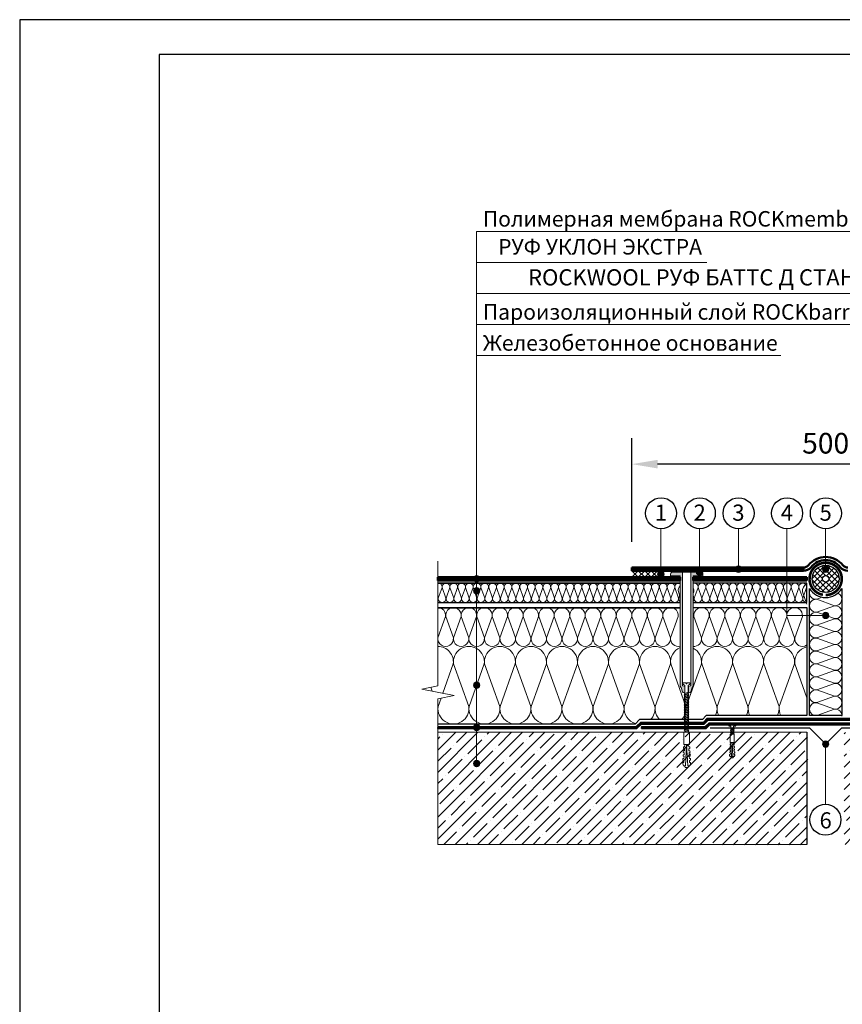
# Model space of a CAD drawing. Units: millimetres. Extents: x 3275 to 5113, y -12929 to 7286.
# Drawn here: x 4295 to 4613, y -9803 to -9423 of the extents above; entities that cross this region are included whole.
import ezdxf
from ezdxf.enums import TextEntityAlignment as Align

# ---------------------------------------------------------------- set-up
doc = ezdxf.new("R2010")
doc.units = ezdxf.units.MM
doc.linetypes.add('ОСЕВАЯ2', pattern=[1.125, 0.75, -0.125, 0.125, -0.125])
doc.linetypes.add('штриховая 50', pattern=[1, 0.5, -0.5])
for name, color, linetype, lineweight in [('_Выноска', 7, 'Continuous', 15), ('_Размеры', 251, 'Continuous', 15), ('_Текст', 250, 'Continuous', 25), ('_Тонкая линия', 251, 'Continuous', 15), ('Геотекстиль', 252, 'ОСЕВАЯ2', 25), ('гидроизоляция', 7, 'Continuous', 50), ('Крепеж', 1, 'Continuous', 15), ('Пароизоляция', 82, 'Continuous', 25), ('рамки', 7, 'Continuous', 25), ('Штрих Железобетон', 7, 'Continuous', 15), ('Штрих Пенополистирол', 252, 'Continuous', 15)]:
    doc.layers.add(name, color=color, linetype=linetype, lineweight=lineweight)
for name, color, linetype, lineweight, true_color in [('Герметик', 7, 'Continuous', 25, 0xff9e7e), ('Металл', 7, 'Continuous', 25, 0xc8004f), ('Мин. Вата', 7, 'Continuous', 25, 0x808220), ('Штрих Мин. Вата', 7, 'Continuous', 15, 0x808220)]:
    doc.layers.add(name, color=color, linetype=linetype, lineweight=lineweight, true_color=true_color)
doc.styles.add('Arial', font='txt')
doc.dimstyles.new('М 1', dxfattribs={"dimtxt": 25, "dimasz": 30, "dimexe": 10, "dimexo": 10, "dimgap": 4, "dimtad": 1, "dimdec": 0, "dimzin": 0, "dimdsep": 46, "dimtxsty": 'Arial', "dimcen": 0, "dimdle": 10, "dimadec": 0, "dimazin": 0, "dimtfac": 1, "dimtdec": 0, "dimtofl": 0, "dimtmove": 0, "dimatfit": 3, "dimldrblk": 'NONE', "dimfxl": 0.18, "dimtolj": 1, "dimtzin": 0, "dimarcsym": 0})

# ---------------------------------------------------------------- blocks, each defined once
blk = doc.blocks.new('*D116')
at = {"layer": '_Размеры', "color": 0, "lineweight": -2, "transparency": 16777216}
for p, q in [((4531.64, -9624.56), (4531.64, -9584.56)), ((4681.64, -9624.56), (4681.64, -9584.56)), ((4671.64, -9594.56), (4541.64, -9594.56))]:
    blk.add_line(p, q, dxfattribs=at)
at = {"layer": '_Размеры', "color": 0, "transparency": 16777216}
for points in [[(4541.64, -9592.89), (4541.64, -9596.22), (4531.64, -9594.56)], [(4671.64, -9592.89), (4671.64, -9596.22), (4681.64, -9594.56)]]:
    blk.add_solid(points, dxfattribs=at)
at = {"layer": 'Defpoints', "color": 0, "transparency": 16777216}
for p in [(4531.64, -9594.56), (4531.64, -9634.56), (4681.64, -9634.56)]:
    blk.add_point(p, dxfattribs=at)
at = {"layer": '_Размеры', "color": 0, "transparency": 16777216, "insert": (4606.64, -9586.47), "char_height": 8, "attachment_point": 5, "style": 'Arial'}
blk.add_mtext('\\A1;500', dxfattribs=at)
blk = doc.blocks.new('_None')
blk = doc.blocks.new('Дюбель')
at = {"layer": 'Крепеж'}
for points in [[(-48.1, 2.8), (-49, 2.8), (-50.4, 2.1), (-50.4, -2.1), (-49, -2.8), (-48.1, -2.8)], [(-17.5, 4.2), (-18.3, 2.8), (-21.1, 3), (-21, 4.4), (-23.1, 4.5), (-23.9, 3.1), (-26.7, 3.3), (-26.6, 4.7), (-28.7, 4.8), (-29.5, 3.4), (-32.3, 3.6), (-32.2, 5), (-34.3, 5.1), (-35, 3.7), (-37.8, 3.9), (-37.8, 5.3), (-39.9, 5.4), (-40.6, 4), (-43.4, 4.2), (-43.4, 5.6), (-45.5, 5.7), (-48, 4.4), (-48.1, 1.6), (-17.6, 0), (-48.1, -1.6), (-48, -4.4), (-45.5, -5.7), (-43.4, -5.6), (-43.4, -4.2), (-40.6, -4), (-39.9, -5.4), (-37.8, -5.3), (-37.8, -3.9), (-35, -3.7), (-34.3, -5.1), (-32.2, -5), (-32.3, -3.6), (-29.5, -3.4), (-28.7, -4.8), (-26.6, -4.7), (-26.7, -3.3), (-23.9, -3.1), (-23.1, -4.5), (-21, -4.4), (-21.1, -3), (-18.3, -2.8), (-17.5, -4.2)], [(0, -4.2), (0, 4.2), (-17.5, 4.2), (-17.5, -4.2), (0, -4.2)]]:
    blk.add_lwpolyline(points, dxfattribs=at)

msp = doc.modelspace()

# ---------------------------------------------------------------- hatches: boundary and pattern name
at = {"layer": '_Выноска'}
for points in [[(4571.64, -9635.18, 1), (4574.14, -9635.18, 1)], [(4605.39, -9635.18, 1), (4607.89, -9635.18, 1)], [(4470.39, -9638.93, 1), (4472.89, -9638.93, 1)], [(4541.64, -9637.06, 1), (4544.14, -9637.06, 1)], [(4556.64, -9636.31, 1), (4559.14, -9636.31, 1)], [(4470.39, -9643.56, 1), (4472.89, -9643.56, 1)], [(4605.39, -9653.06, 1), (4607.89, -9653.06, 1)], [(4470.39, -9680.06, 1), (4472.89, -9680.06, 1)], [(4470.39, -9696.43, 1), (4472.89, -9696.43, 1)], [(4605.39, -9702.81, 1), (4607.89, -9702.81, 1)], [(4470.39, -9710.31, 1), (4472.89, -9710.31, 1)]]:
    msp.add_hatch(color=256, dxfattribs=at).paths.add_polyline_path(points)
at = {"layer": 'Крепеж'}
h = msp.add_hatch(color=1, dxfattribs=at)
h.paths.add_polyline_path([(4551.27, -9636.31), (4547.39, -9636.31, 0.414214), (4546.64, -9637.06), (4546.64, -9637.81), (4550.39, -9637.81), (4550.39, -9680.33, 0.198912), (4550.5, -9680.6), (4550.54, -9680.63, -0.127458), (4550.85, -9681.17), (4551.18, -9682.3, 0.127458), (4551.5, -9682.84), (4552.19, -9682.99), (4552.19, -9680.69, 0.250765), (4552.02, -9680.38), (4551.43, -9680.35, -0.250765), (4551.27, -9680.04)])
h.paths.add_polyline_path([(4558.39, -9636.31), (4554.52, -9636.31), (4554.52, -9680.04, -0.250765), (4554.35, -9680.35), (4553.76, -9680.38, 0.250765), (4553.59, -9680.69), (4553.59, -9682.99), (4554.29, -9682.84, 0.127458), (4554.6, -9682.3), (4554.93, -9681.17, -0.127458), (4555.25, -9680.63), (4555.28, -9680.6, 0.198912), (4555.39, -9680.33), (4555.39, -9637.81), (4559.14, -9637.81), (4559.14, -9637.06, 0.414214)])
at = {"layer": 'Штрих Железобетон', "ltscale": 100}
h = msp.add_hatch(dxfattribs=at)
h.set_pattern_fill('ANSI35', color=251, scale=0.96, style=0)
h.set_pattern_definition([(45, (4210.641, -13572.0025), (-4.310523, 4.310523), []), (45, (4214.9515, -13572.0025), (-4.310523, 4.310523), [7.62, -1.524, 0, -1.524])])
edge = h.paths.add_edge_path()
edge.add_line((4471.04, -9698.4), (4471.04, -9709.2))
edge.add_arc((4471.04, -9710.4), 1.2, 0, 90, ccw=False)
edge.add_arc((4471.04, -9710.4), 1.2, -180, 0, ccw=False)
edge.add_arc((4471.04, -9710.4), 1.2, 90, 180, ccw=False)
edge.add_line((4471.04, -9709.2), (4471.04, -9698.4))
edge.add_line((4471.04, -9698.4), (4456.64, -9698.4))
edge.add_line((4456.64, -9698.4), (4456.64, -9741.6))
edge.add_line((4456.64, -9741.6), (4599.32, -9741.79))
edge.add_line((4599.32, -9741.79), (4599.32, -9710.59))
edge.add_line((4599.32, -9710.59), (4600.17, -9710.4))
edge.add_line((4600.17, -9710.4), (4600.01, -9710.07))
edge.add_line((4600.01, -9710.07), (4600.01, -9709.85))
edge.add_line((4600.01, -9709.85), (4599.63, -9709.83))
edge.add_line((4599.63, -9709.83), (4599.32, -9709.23))
edge.add_line((4599.32, -9709.23), (4599.35, -9708.73))
edge.add_line((4599.35, -9708.73), (4599.68, -9708.74))
edge.add_line((4599.68, -9708.74), (4599.72, -9708.08))
edge.add_line((4599.72, -9708.08), (4599.39, -9707.9))
edge.add_line((4599.39, -9707.9), (4599.42, -9707.4))
edge.add_line((4599.42, -9707.4), (4599.75, -9707.41))
edge.add_line((4599.75, -9707.41), (4599.79, -9706.75))
edge.add_line((4599.79, -9706.75), (4599.46, -9706.56))
edge.add_line((4599.46, -9706.56), (4599.49, -9706.06))
edge.add_line((4599.49, -9706.06), (4599.82, -9706.08))
edge.add_line((4599.82, -9706.08), (4599.86, -9705.42))
edge.add_line((4599.86, -9705.42), (4599.53, -9705.23))
edge.add_line((4599.53, -9705.23), (4599.55, -9704.9))
edge.add_arc((4600.64, -9704.4), 1.2, 180, 204.666, ccw=False)
edge.add_arc((4600.64, -9704.4), 1.2, 149.334, 180, ccw=False)
edge.add_line((4599.61, -9703.79), (4599.63, -9703.4))
edge.add_line((4599.63, -9703.4), (4599.95, -9703.42))
edge.add_arc((4600.64, -9704.4), 1.2, 124.4372, 124.9065, ccw=False)
edge.add_line((4599.96, -9703.41), (4600, -9702.75))
edge.add_line((4600, -9702.75), (4599.67, -9702.57))
edge.add_line((4599.67, -9702.57), (4599.67, -9698.4))
edge.add_line((4599.67, -9698.4), (4471.04, -9698.4))
h.paths.add_polyline_path([(4615.04, -9698.4), (4615.04, -9741.6), (4756.53, -9741.6), (4756.53, -9698.4)])
h.paths.add_polyline_path([(4613.82, -9698.4), (4613.82, -9741.6), (4615.04, -9741.6), (4615.04, -9698.4)])
edge = h.paths.add_edge_path()
edge.add_line((4601.74, -9703.93), (4601.74, -9703.9))
edge.add_line((4601.74, -9703.9), (4601.73, -9703.91))
edge.add_arc((4600.64, -9704.4), 1.2, 23.1775, 24.4468, ccw=False)
at = {"layer": 'Штрих Пенополистирол'}
h = msp.add_hatch(dxfattribs=at)
h.set_pattern_fill('ANSI37', color=256, scale=0.5, style=0)
h.set_pattern_definition([(45, (4200.391, -32975.3075), (-1.12253202, 1.12253202), []), (135, (4200.391, -32975.3075), (-1.12253202, -1.12253202), [])])
h.paths.add_polyline_path([(4606.64, -9633.68), (4606.64, -9633.93, -0.414214), (4607.89, -9635.18, -1), (4605.39, -9635.18, -0.414214), (4606.64, -9633.93), (4606.64, -9633.68, 0.414214), (4601.39, -9638.93, 1), (4611.89, -9638.93, 0.414214)])
h.paths.add_polyline_path([(4607.89, -9638.93, -1), (4605.39, -9638.93, -1)], flags=16)

# ---------------------------------------------------------------- linework, layer by layer
msp.add_line((4599.38, -9698.23), (4599.38, -9741.65))
for centre in [(4542.96, -9613.56), (4557.96, -9613.56), (4572.96, -9613.56), (4591.71, -9613.56), (4606.71, -9613.56), (4606.56, -9732.07)]:
    msp.add_circle(centre, 6)
at = {"layer": '_Выноска'}
for points in [[(4471.64, -9710.31), (4471.64, -9504.56)], [(4606.64, -9726.06), (4606.64, -9702.81)]]:
    msp.add_lwpolyline(points, dxfattribs=at)
at = {"layer": '_Выноска', "color": 0}
for points in [[(4471.64, -9504.56), (4632.17, -9504.56)], [(4471.64, -9516.56), (4560.72, -9516.56)], [(4471.64, -9528.56), (4723.8, -9528.56)], [(4471.64, -9540.56), (4622.82, -9540.56)], [(4471.64, -9552.56), (4589.24, -9552.56)], [(4542.89, -9619.56), (4542.89, -9637.11)], [(4557.89, -9619.56), (4557.89, -9636.31)], [(4572.89, -9619.56), (4572.89, -9635.18)], [(4591.64, -9619.56), (4591.64, -9653.06), (4606.64, -9653.06)], [(4606.64, -9619.56), (4606.64, -9635.18)]]:
    msp.add_lwpolyline(points, dxfattribs=at)
at = {"layer": '_Выноска'}
for centre in [(4572.89, -9635.18), (4606.64, -9635.18), (4471.64, -9638.93), (4542.89, -9637.11), (4557.89, -9636.31), (4471.64, -9643.56), (4606.64, -9653.06), (4471.64, -9680.06), (4471.64, -9696.43), (4606.64, -9702.81), (4471.64, -9710.31)]:
    msp.add_circle(centre, 1.25, dxfattribs=at)
at = {"layer": '_Тонкая линия'}
msp.add_lwpolyline([(4456.64, -9721.56), (4456.64, -9685.31), (4462.89, -9684.06), (4450.39, -9681.56), (4456.64, -9680.31), (4456.64, -9632.06)], dxfattribs=at)
at = {"layer": 'Геотекстиль', "ltscale": 1.25, "const_width": 1}
msp.add_lwpolyline([(4606.64, -9645.18, 23.420855), (4605.58, -9645.09, 2.799672)], format="xyb", dxfattribs=at)
at = {"layer": 'Герметик', "color": 252}
for radius in [5.25, 1.25]:
    msp.add_circle((4606.64, -9638.93), radius, dxfattribs=at)
at = {"layer": 'гидроизоляция', "ltscale": 100}
for p, q in [((4531.64, -9634.56), (4531.64, -9635.18)), ((4531.64, -9634.56), (4598.05, -9634.56)), ((4531.64, -9635.81), (4531.64, -9635.18)), ((4531.64, -9635.81), (4598.05, -9635.81)), ((4598.05, -9634.56), (4598.05, -9635.18)), ((4598.05, -9635.81), (4598.05, -9635.18)), ((4456.64, -9638.31), (4456.64, -9638.93)), ((4456.64, -9638.31), (4550.39, -9638.31)), ((4456.64, -9639.56), (4456.64, -9638.93)), ((4456.64, -9639.56), (4550.39, -9639.56)), ((4550.39, -9638.31), (4550.39, -9638.93)), ((4550.39, -9639.56), (4550.39, -9638.93)), ((4555.39, -9638.31), (4555.39, -9638.93)), ((4555.39, -9638.31), (4599.39, -9638.31)), ((4555.39, -9639.56), (4555.39, -9638.93)), ((4555.39, -9639.56), (4599.39, -9639.56)), ((4599.39, -9638.31), (4599.39, -9638.93)), ((4599.39, -9639.56), (4599.39, -9638.93))]:
    msp.add_line(p, q, dxfattribs=at)
at = {"layer": 'гидроизоляция', "color": 5}
for points in [[(4615.23, -9634.56, -0.227735), (4613.28, -9633.62, 0.480384), (4600.01, -9633.62, -0.227735), (4598.05, -9634.56)], [(4615.23, -9635.81, -0.227735), (4612.3, -9634.4, 0.480384), (4600.98, -9634.4, -0.227735), (4598.05, -9635.81)]]:
    msp.add_lwpolyline(points, format="xyb", dxfattribs=at)
at = {"layer": 'гидроизоляция', "linetype": 'штриховая 50', "ltscale": 100, "const_width": 1.25}
for points in [[(4531.64, -9635.18), (4598.05, -9635.18)], [(4550.39, -9638.93), (4456.64, -9638.93)], [(4599.39, -9638.93), (4555.39, -9638.93)]]:
    msp.add_lwpolyline(points, dxfattribs=at)
at = {"layer": 'Крепеж'}
for p, q in [((4551.43, -9679.47), (4551.43, -9679.07)), ((4551.43, -9679.07), (4552.63, -9679.07)), ((4552.63, -9679.07), (4552.63, -9679.55)), ((4552.63, -9679.55), (4552.96, -9679.55)), ((4552.96, -9679.55), (4552.96, -9679.07)), ((4552.96, -9679.07), (4554.16, -9679.07)), ((4554.16, -9679.07), (4554.16, -9679.47)), ((4552.12, -9680.01), (4551.65, -9679.8)), ((4552.12, -9698.22), (4552.12, -9680.01)), ((4553.94, -9679.8), (4553.47, -9680.01)), ((4553.47, -9680.01), (4553.47, -9698.23))]:
    msp.add_line(p, q, dxfattribs=at)
at = {"layer": 'Крепеж', "color": 1}
for points in [[(4534.14, -9635.81), (4531.64, -9638.31)], [(4531.64, -9635.81), (4534.14, -9638.31)], [(4536.64, -9635.81), (4534.14, -9638.31)], [(4534.14, -9635.81), (4536.64, -9638.31)], [(4539.14, -9635.81), (4536.64, -9638.31)], [(4536.64, -9635.81), (4539.14, -9638.31)], [(4541.64, -9635.81), (4539.14, -9638.31)], [(4539.14, -9635.81), (4541.64, -9638.31)]]:
    msp.add_lwpolyline(points, dxfattribs=at)
msp.add_lwpolyline([(4554.52, -9636.31), (4554.52, -9680.04, -0.250765), (4554.35, -9680.35), (4553.76, -9680.38, 0.250765), (4553.59, -9680.69), (4553.59, -9682.99), (4554.29, -9682.84, 0.127458), (4554.6, -9682.3), (4554.93, -9681.17, -0.127458), (4555.25, -9680.63), (4555.28, -9680.6, 0.198912), (4555.39, -9680.33), (4555.39, -9637.81), (4559.14, -9637.81), (4559.14, -9637.06, 0.414214), (4558.39, -9636.31), (4547.39, -9636.31, 0.414214), (4546.64, -9637.06), (4546.64, -9637.81), (4550.39, -9637.81), (4550.39, -9680.33, 0.198912), (4550.5, -9680.6), (4550.54, -9680.63, -0.127458), (4550.85, -9681.17), (4551.18, -9682.3, 0.127458), (4551.5, -9682.84), (4552.19, -9682.99), (4552.19, -9680.69, 0.250765), (4552.02, -9680.38), (4551.43, -9680.35, -0.250765), (4551.27, -9680.04), (4551.27, -9636.31)], format="xyb", dxfattribs=at)
at = {"layer": 'Крепеж'}
for points in [[(4552.12, -9683.73), (4553.73, -9683.06), (4553.47, -9682.72), (4551.86, -9683.39)], [(4552.12, -9684.38), (4553.73, -9683.71), (4553.47, -9683.37), (4551.86, -9684.04)], [(4552.12, -9685.03), (4553.73, -9684.35), (4553.47, -9684.02), (4551.86, -9684.69)], [(4552.12, -9685.67), (4553.73, -9685), (4553.47, -9684.67), (4551.86, -9685.34)], [(4552.12, -9686.32), (4553.73, -9685.65), (4553.47, -9685.31), (4551.86, -9685.99)], [(4552.12, -9686.97), (4553.73, -9686.3), (4553.47, -9685.96), (4551.86, -9686.63)], [(4552.12, -9687.62), (4553.73, -9686.95), (4553.47, -9686.61), (4551.86, -9687.28)], [(4552.12, -9688.27), (4553.73, -9687.59), (4553.47, -9687.26), (4551.86, -9687.93)], [(4552.12, -9688.91), (4553.73, -9688.24), (4553.47, -9687.91), (4551.86, -9688.58)], [(4552.12, -9689.56), (4553.73, -9688.89), (4553.47, -9688.55), (4551.86, -9689.23)], [(4552.12, -9690.21), (4553.73, -9689.54), (4553.47, -9689.2), (4551.86, -9689.87)], [(4552.12, -9690.86), (4553.73, -9690.19), (4553.47, -9689.85), (4551.86, -9690.52)], [(4552.12, -9691.51), (4553.73, -9690.83), (4553.47, -9690.5), (4551.86, -9691.17)], [(4552.12, -9692.15), (4553.73, -9691.48), (4553.47, -9691.15), (4551.86, -9691.82)], [(4552.12, -9692.8), (4553.73, -9692.13), (4553.47, -9691.79), (4551.86, -9692.47)], [(4552.12, -9693.45), (4553.73, -9692.78), (4553.47, -9692.44), (4551.86, -9693.11)], [(4552.12, -9694.1), (4553.73, -9693.43), (4553.47, -9693.09), (4551.86, -9693.76)], [(4552.12, -9694.75), (4553.73, -9694.07), (4553.47, -9693.74), (4551.86, -9694.41)], [(4552.12, -9695.39), (4553.73, -9694.72), (4553.47, -9694.39), (4551.86, -9695.06)], [(4552.12, -9696.13), (4553.73, -9695.46), (4553.47, -9695.12), (4551.86, -9695.79)], [(4552.12, -9696.78), (4553.73, -9696.1), (4553.47, -9695.77), (4551.86, -9696.44)], [(4552.12, -9697.6), (4553.73, -9696.93), (4553.47, -9696.6), (4551.86, -9697.27)], [(4570, -9697.02), (4571.2, -9696.51), (4571, -9696.26), (4569.8, -9696.77)], [(4570, -9697.5), (4571.2, -9697), (4571, -9696.75), (4569.8, -9697.25)], [(4570, -9697.91), (4571.2, -9697.41), (4571, -9697.15), (4569.8, -9697.66)], [(4570, -9698.28), (4571.2, -9697.78), (4571, -9697.52), (4569.8, -9698.03)], [(4570, -9698.78), (4571.2, -9698.28), (4571, -9698.02), (4569.8, -9698.53)]]:
    msp.add_lwpolyline(points, close=True, dxfattribs=at)
for points in [[(4552.87, -9698.19), (4553.73, -9697.83), (4553.47, -9697.5), (4551.86, -9698.17), (4551.88, -9698.2)], [(4570.69, -9698.98), (4571.2, -9698.77), (4571, -9698.52), (4569.89, -9698.98)]]:
    msp.add_lwpolyline(points, dxfattribs=at)
msp.add_lwpolyline([(4570, -9698.98), (4570, -9695.9), (4569.16, -9695.9, -0.187777), (4570.37, -9695.19), (4570.37, -9695.54), (4570.63, -9695.54), (4570.63, -9695.19, -0.187777), (4571.84, -9695.9), (4571, -9695.9), (4571, -9698.99)], format="xyb", dxfattribs=at)
for centre, start, end in [((4551.79, -9679.47), 180, 246.8101), ((4553.8, -9679.47), 293.1899, 0)]:
    msp.add_arc(centre, 0.36, start, end, dxfattribs=at)
at = {"layer": 'Металл', "const_width": 0.5}
msp.add_lwpolyline([(4651.39, -9696.56), (4612.89, -9696.56), (4606.64, -9702.81), (4600.39, -9696.56), (4561.89, -9696.56)], dxfattribs=at)
at = {"layer": 'Мин. Вата'}
for points in [[(4550.39, -9640.55), (4456.64, -9640.55)], [(4456.64, -9640.56), (4550.39, -9640.56)], [(4555.39, -9648.05), (4599.39, -9648.05), (4599.39, -9640.55), (4555.39, -9640.55)], [(4612.89, -9642.61), (4612.89, -9691.81), (4600.39, -9691.81), (4600.39, -9642.61)], [(4456.64, -9648.05), (4550.39, -9648.05)], [(4550.39, -9650.07), (4456.64, -9650.07)], [(4456.64, -9650.07), (4550.39, -9650.07)], [(4555.39, -9650.06), (4599.39, -9650.06), (4599.39, -9665.06), (4599.39, -9665.06)], [(4599.39, -9665.06), (4599.39, -9665.06), (4599.39, -9691.81), (4560.44, -9691.81), (4558.94, -9693.31), (4534.67, -9693.31), (4532.92, -9695.06), (4456.64, -9695.06)]]:
    msp.add_lwpolyline(points, dxfattribs=at)
msp.add_arc((4606.64, -9638.93), 7.25, 210.4503, 329.5497, dxfattribs=at)
at = {"layer": 'Пароизоляция', "ltscale": 100}
for p, q in [((4533.33, -9696.06), (4535.08, -9694.31)), ((4535.08, -9694.31), (4559.36, -9694.31)), ((4559.36, -9694.31), (4560.86, -9692.81)), ((4559.67, -9695.06), (4561.17, -9693.56)), ((4560.08, -9696.06), (4561.58, -9694.56)), ((4560.86, -9692.81), (4652.43, -9692.81)), ((4561.17, -9693.56), (4652.12, -9693.56)), ((4561.58, -9694.56), (4651.7, -9694.56)), ((4456.64, -9696.06), (4456.64, -9696.43)), ((4456.64, -9696.06), (4533.33, -9696.06)), ((4456.64, -9696.81), (4456.64, -9696.43)), ((4456.64, -9696.81), (4533.64, -9696.81)), ((4533.64, -9696.81), (4535.39, -9695.06)), ((4535.39, -9695.06), (4559.67, -9695.06)), ((4535.39, -9696.06), (4535.39, -9696.43)), ((4535.39, -9696.06), (4560.08, -9696.06)), ((4535.39, -9696.81), (4535.39, -9696.43)), ((4535.39, -9696.81), (4560.39, -9696.81)), ((4560.39, -9696.81), (4561.89, -9695.31)), ((4561.89, -9695.31), (4651.39, -9695.31))]:
    msp.add_line(p, q, dxfattribs=at)
at = {"layer": 'Пароизоляция', "color": 82, "linetype": 'штриховая 50', "ltscale": 100, "const_width": 0.75}
for points in [[(4456.64, -9696.43), (4533.49, -9696.43), (4535.24, -9694.68), (4559.51, -9694.68), (4561.01, -9693.18), (4652.27, -9693.18), (4653.77, -9694.68), (4656.71, -9694.68)], [(4756.64, -9696.43), (4653.05, -9696.43), (4651.55, -9694.93), (4561.74, -9694.93), (4560.24, -9696.43), (4535.39, -9696.43)]]:
    msp.add_lwpolyline(points, dxfattribs=at)
at = {"layer": 'рамки'}
for points in [[(4294.88, -10224.57), (4861.88, -10224.57), (4861.88, -9422.67), (4294.88, -9422.67), (4294.88, -10224.57)], [(4348.88, -10211.07), (4848.38, -10211.07), (4848.38, -9436.17), (4348.88, -9436.17), (4348.88, -10211.07)]]:
    msp.add_lwpolyline(points, dxfattribs=at)
at = {"layer": 'Штрих Железобетон', "color": 251, "ltscale": 100}
for points in [[(4456.64, -9698.23), (4599.38, -9698.23)], [(4456.64, -9741.6), (4456.64, -9721.56)], [(4456.64, -9741.6), (4599.38, -9741.6)]]:
    msp.add_lwpolyline(points, dxfattribs=at)
at = {"layer": 'Штрих Мин. Вата', "ltscale": 100}
for points in [[(4459.77, -9646.36, -1.135042), (4456.8, -9646.36), (4458.27, -9642.24, 0.480748), (4456.64, -9640.56, 0.480748)], [(4462.77, -9646.36, -1.135042), (4459.8, -9646.36), (4461.27, -9642.24, 1.135042), (4458.3, -9642.24), (4459.77, -9646.36)], [(4465.77, -9646.36, -1.135042), (4462.8, -9646.36), (4464.27, -9642.24, 1.135042), (4461.3, -9642.24), (4462.77, -9646.36)], [(4468.77, -9646.36, -1.135042), (4465.8, -9646.36), (4467.27, -9642.24, 1.135042), (4464.3, -9642.24), (4465.77, -9646.36)], [(4471.77, -9646.36, -1.135042), (4468.8, -9646.36), (4470.27, -9642.24, 1.135042), (4467.3, -9642.24), (4468.77, -9646.36)], [(4474.77, -9646.36, -1.135042), (4471.8, -9646.36), (4473.27, -9642.24, 1.135042), (4470.3, -9642.24), (4471.77, -9646.36)], [(4477.77, -9646.36, -1.135042), (4474.8, -9646.36), (4476.27, -9642.24, 1.135042), (4473.3, -9642.24), (4474.77, -9646.36)], [(4480.77, -9646.36, -1.135042), (4477.8, -9646.36), (4479.27, -9642.24, 1.135042), (4476.3, -9642.24), (4477.77, -9646.36)], [(4483.77, -9646.36, -1.135042), (4480.8, -9646.36), (4482.27, -9642.24, 1.135042), (4479.3, -9642.24), (4480.77, -9646.36)], [(4486.77, -9646.36, -1.135042), (4483.8, -9646.36), (4485.27, -9642.24, 1.135042), (4482.3, -9642.24), (4483.77, -9646.36)], [(4489.77, -9646.36, -1.135042), (4486.8, -9646.36), (4488.27, -9642.24, 1.135042), (4485.3, -9642.24), (4486.77, -9646.36)], [(4492.77, -9646.36, -1.135042), (4489.8, -9646.36), (4491.27, -9642.24, 1.135042), (4488.3, -9642.24), (4489.77, -9646.36)], [(4495.77, -9646.36, -1.135042), (4492.8, -9646.36), (4494.27, -9642.24, 1.135042), (4491.3, -9642.24), (4492.77, -9646.36)], [(4498.77, -9646.36, -1.135042), (4495.8, -9646.36), (4497.27, -9642.24, 1.135042), (4494.3, -9642.24), (4495.77, -9646.36)], [(4501.77, -9646.36, -1.135042), (4498.8, -9646.36), (4500.27, -9642.24, 1.135042), (4497.3, -9642.24), (4498.77, -9646.36)], [(4504.77, -9646.36, -1.135042), (4501.8, -9646.36), (4503.27, -9642.24, 1.135042), (4500.3, -9642.24), (4501.77, -9646.36)], [(4507.77, -9646.36, -1.135042), (4504.8, -9646.36), (4506.27, -9642.24, 1.135042), (4503.3, -9642.24), (4504.77, -9646.36)], [(4510.77, -9646.36, -1.135042), (4507.8, -9646.36), (4509.27, -9642.24, 1.135042), (4506.3, -9642.24), (4507.77, -9646.36)], [(4513.77, -9646.36, -1.135042), (4510.8, -9646.36), (4512.27, -9642.24, 1.135042), (4509.3, -9642.24), (4510.77, -9646.36)], [(4516.77, -9646.36, -1.135042), (4513.8, -9646.36), (4515.27, -9642.24, 1.135042), (4512.3, -9642.24), (4513.77, -9646.36)], [(4519.77, -9646.36, -1.135042), (4516.8, -9646.36), (4518.27, -9642.24, 1.135042), (4515.3, -9642.24), (4516.77, -9646.36)], [(4522.77, -9646.36, -1.135042), (4519.8, -9646.36), (4521.27, -9642.24, 1.135042), (4518.3, -9642.24), (4519.77, -9646.36)], [(4525.77, -9646.36, -1.135042), (4522.8, -9646.36), (4524.27, -9642.24, 1.135042), (4521.3, -9642.24), (4522.77, -9646.36)], [(4528.77, -9646.36, -1.135042), (4525.8, -9646.36), (4527.27, -9642.24, 1.135042), (4524.3, -9642.24), (4525.77, -9646.36)], [(4531.77, -9646.36, -1.135042), (4528.8, -9646.36), (4530.27, -9642.24, 1.135042), (4527.3, -9642.24), (4528.77, -9646.36)], [(4534.77, -9646.36, -1.135042), (4531.8, -9646.36), (4533.27, -9642.24, 1.135042), (4530.3, -9642.24), (4531.77, -9646.36)], [(4537.77, -9646.36, -1.135042), (4534.8, -9646.36), (4536.27, -9642.24, 1.135042), (4533.3, -9642.24), (4534.77, -9646.36)], [(4540.77, -9646.36, -1.135042), (4537.8, -9646.36), (4539.27, -9642.24, 1.135042), (4536.3, -9642.24), (4537.77, -9646.36)], [(4543.77, -9646.36, -1.135042), (4540.8, -9646.36), (4542.27, -9642.24, 1.135042), (4539.3, -9642.24), (4540.77, -9646.36)], [(4546.77, -9646.36, -1.135042), (4543.8, -9646.36), (4545.27, -9642.24, 1.135042), (4542.3, -9642.24), (4543.77, -9646.36)], [(4549.77, -9646.36, -1.135042), (4546.8, -9646.36), (4548.27, -9642.24, 1.135042), (4545.3, -9642.24), (4546.77, -9646.36)], [(4550.39, -9640.68, 0.583853), (4548.3, -9642.24), (4549.77, -9646.36)], [(4558.77, -9646.36, -1.135042), (4555.8, -9646.36), (4557.27, -9642.24, 0.53407), (4555.39, -9640.6, 0.53407)], [(4561.77, -9646.36, -1.135042), (4558.8, -9646.36), (4560.27, -9642.24, 1.135042), (4557.3, -9642.24), (4558.77, -9646.36)], [(4564.77, -9646.36, -1.135042), (4561.8, -9646.36), (4563.27, -9642.24, 1.135042), (4560.3, -9642.24), (4561.77, -9646.36)], [(4567.77, -9646.36, -1.135042), (4564.8, -9646.36), (4566.27, -9642.24, 1.135042), (4563.3, -9642.24), (4564.77, -9646.36)], [(4570.77, -9646.36, -1.135042), (4567.8, -9646.36), (4569.27, -9642.24, 1.135042), (4566.3, -9642.24), (4567.77, -9646.36)], [(4573.77, -9646.36, -1.135042), (4570.8, -9646.36), (4572.27, -9642.24, 1.135042), (4569.3, -9642.24), (4570.77, -9646.36)], [(4576.77, -9646.36, -1.135042), (4573.8, -9646.36), (4575.27, -9642.24, 1.135042), (4572.3, -9642.24), (4573.77, -9646.36)], [(4579.77, -9646.36, -1.135042), (4576.8, -9646.36), (4578.27, -9642.24, 1.135042), (4575.3, -9642.24), (4576.77, -9646.36)], [(4582.77, -9646.36, -1.135042), (4579.8, -9646.36), (4581.27, -9642.24, 1.135042), (4578.3, -9642.24), (4579.77, -9646.36)], [(4585.77, -9646.36, -1.135042), (4582.8, -9646.36), (4584.27, -9642.24, 1.135042), (4581.3, -9642.24), (4582.77, -9646.36)], [(4588.77, -9646.36, -1.135042), (4585.8, -9646.36), (4587.27, -9642.24, 1.135042), (4584.3, -9642.24), (4585.77, -9646.36)], [(4591.77, -9646.36, -1.135042), (4588.8, -9646.36), (4590.27, -9642.24, 1.135042), (4587.3, -9642.24), (4588.77, -9646.36)], [(4594.77, -9646.36, -1.135042), (4591.8, -9646.36), (4593.27, -9642.24, 1.135042), (4590.3, -9642.24), (4591.77, -9646.36)], [(4597.77, -9646.36, -1.135042), (4594.8, -9646.36), (4596.27, -9642.24, 1.135042), (4593.3, -9642.24), (4594.77, -9646.36)], [(4599.39, -9648.05, -0.473415), (4597.8, -9646.36), (4599.27, -9642.24, 1.135042), (4596.3, -9642.24), (4597.77, -9646.36)], [(4599.39, -9648.76), (4597.66, -9643.94, -0.327884), (4599.39, -9640.83, -0.327884)], [(4599.39, -9641.49, 0.127327), (4599.3, -9642.24), (4599.39, -9642.51)], [(4550.39, -9645.96), (4549.66, -9643.94, -0.215513), (4550.39, -9641.57)], [(4550.39, -9647.76, -0.271266), (4549.8, -9646.36), (4550.39, -9644.7)], [(4551.27, -9642.26), (4551.27, -9642.24, 0.070312), (4551.27, -9641.82)], [(4555.39, -9642.36, -0.135182), (4555.62, -9643.94), (4555.39, -9644.57)], [(4605.26, -9646.05), (4603.21, -9646.79, -0.614342), (4600.7, -9643.09)], [(4610.08, -9649.29, 0.882723), (4611.31, -9644.48, 0.882723)], [(4456.77, -9646.36, -0.14253), (4456.64, -9647.19, -0.14253)], [(4555.77, -9646.36, -0.220179), (4555.39, -9647.56, -0.220179)], [(4610.08, -9654.29, 1.135042), (4610.08, -9649.33), (4603.21, -9651.79, -1.135042), (4603.21, -9646.83), (4610.08, -9649.29)], [(4456.64, -9650.06, -0.451718), (4459.62, -9653.44), (4456.66, -9661.68)], [(4456.66, -9661.68, 1.135042), (4462.62, -9661.68), (4459.66, -9653.44, -1.135042), (4465.62, -9653.44), (4462.66, -9661.68)], [(4462.66, -9661.68, 1.135042), (4468.62, -9661.68), (4465.66, -9653.44, -1.135042), (4471.62, -9653.44), (4468.66, -9661.68)], [(4468.66, -9661.68, 1.135042), (4474.62, -9661.68), (4471.66, -9653.44, -1.135042), (4477.62, -9653.44), (4474.66, -9661.68)], [(4474.66, -9661.68, 1.135042), (4480.62, -9661.68), (4477.66, -9653.44, -1.135042), (4483.62, -9653.44), (4480.66, -9661.68)], [(4480.66, -9661.68, 1.135042), (4486.62, -9661.68), (4483.66, -9653.44, -1.135042), (4489.62, -9653.44), (4486.66, -9661.68)], [(4486.66, -9661.68, 1.135042), (4492.62, -9661.68), (4489.66, -9653.44, -1.135042), (4495.62, -9653.44), (4492.66, -9661.68)], [(4492.66, -9661.68, 1.135042), (4498.62, -9661.68), (4495.66, -9653.44, -1.135042), (4501.62, -9653.44), (4498.66, -9661.68)], [(4498.66, -9661.68, 1.135042), (4504.62, -9661.68), (4501.66, -9653.44, -1.135042), (4507.62, -9653.44), (4504.66, -9661.68)], [(4504.66, -9661.68, 1.135042), (4510.62, -9661.68), (4507.66, -9653.44, -1.135042), (4513.62, -9653.44), (4510.66, -9661.68)], [(4510.66, -9661.68, 1.135042), (4516.62, -9661.68), (4513.66, -9653.44, -1.135042), (4519.62, -9653.44), (4516.66, -9661.68)], [(4516.66, -9661.68, 1.135042), (4522.62, -9661.68), (4519.66, -9653.44, -1.135042), (4525.62, -9653.44), (4522.66, -9661.68)], [(4522.66, -9661.68, 1.135042), (4528.62, -9661.68), (4525.66, -9653.44, -1.135042), (4531.62, -9653.44), (4528.66, -9661.68)], [(4528.66, -9661.68, 1.135042), (4534.62, -9661.68), (4531.66, -9653.44, -1.135042), (4537.62, -9653.44), (4534.66, -9661.68)], [(4534.66, -9661.68, 1.135042), (4540.62, -9661.68), (4537.66, -9653.44, -1.135042), (4543.62, -9653.44), (4540.66, -9661.68)], [(4540.66, -9661.68, 1.135042), (4546.62, -9661.68), (4543.66, -9653.44, -1.135042), (4549.62, -9653.44), (4546.66, -9661.68)], [(4555.39, -9665.05, 0.477075), (4558.62, -9661.68), (4555.66, -9653.44, -1.135042), (4561.62, -9653.44), (4558.66, -9661.68)], [(4558.66, -9661.68, 1.135042), (4564.62, -9661.68), (4561.66, -9653.44, -1.135042), (4567.62, -9653.44), (4564.66, -9661.68)], [(4564.66, -9661.68, 1.135042), (4570.62, -9661.68), (4567.66, -9653.44, -1.135042), (4573.62, -9653.44), (4570.66, -9661.68)], [(4570.66, -9661.68, 1.135042), (4576.62, -9661.68), (4573.66, -9653.44, -1.135042), (4579.62, -9653.44), (4576.66, -9661.68)], [(4576.66, -9661.68, 1.135042), (4582.62, -9661.68), (4579.66, -9653.44, -1.135042), (4585.62, -9653.44), (4582.66, -9661.68)], [(4582.66, -9661.68, 1.135042), (4588.62, -9661.68), (4585.66, -9653.44, -1.135042), (4591.62, -9653.44), (4588.66, -9661.68)], [(4588.66, -9661.68, 1.135042), (4594.62, -9661.68), (4591.66, -9653.44, -1.135042), (4597.62, -9653.44), (4594.66, -9661.68)], [(4610.08, -9659.29, 1.135042), (4610.08, -9654.33), (4603.21, -9656.79, -1.135042), (4603.21, -9651.83), (4610.08, -9654.29)], [(4610.08, -9664.29, 1.135042), (4610.08, -9659.33), (4603.21, -9661.79, -1.135042), (4603.21, -9656.83), (4610.08, -9659.29)], [(4546.66, -9661.68, 0.53012), (4550.39, -9664.96, 0.53012)], [(4594.66, -9661.68, 0.655152), (4599.39, -9664.49, 0.655152)], [(4610.08, -9669.29, 1.135042), (4610.08, -9664.33), (4603.21, -9666.79, -1.135042), (4603.21, -9661.83), (4610.08, -9664.29)], [(4456.69, -9688.3, 1.135042), (4468.59, -9688.3), (4462.69, -9671.81, -1.135042), (4474.59, -9671.81), (4468.69, -9688.3)], [(4456.64, -9665.06, -0.451718), (4462.59, -9671.81), (4458.52, -9683.18)], [(4468.69, -9688.3, 1.135042), (4480.59, -9688.3), (4474.69, -9671.81, -1.135042), (4486.59, -9671.81), (4480.69, -9688.3)], [(4480.69, -9688.3, 1.135042), (4492.59, -9688.3), (4486.69, -9671.81, -1.135042), (4498.59, -9671.81), (4492.69, -9688.3)], [(4492.69, -9688.3, 1.135042), (4504.59, -9688.3), (4498.69, -9671.81, -1.135042), (4510.59, -9671.81), (4504.69, -9688.3)], [(4504.69, -9688.3, 1.135042), (4516.59, -9688.3), (4510.69, -9671.81, -1.135042), (4522.59, -9671.81), (4516.69, -9688.3)], [(4516.69, -9688.3, 1.135042), (4528.59, -9688.3), (4522.69, -9671.81, -1.135042), (4534.59, -9671.81), (4528.69, -9688.3)], [(4538.88, -9693.31, 0.232421), (4540.59, -9688.3), (4534.69, -9671.81, -1.135042), (4546.59, -9671.81), (4540.69, -9688.3)], [(4550.88, -9693.31, 0.232421), (4552.59, -9688.3), (4546.69, -9671.81, -0.340496), (4550.39, -9665.5, -0.340496)], [(4555.39, -9665.72, -0.315101), (4558.59, -9671.81), (4552.69, -9688.3)], [(4563.97, -9691.81, 0.151762), (4564.59, -9688.3), (4558.69, -9671.81, -1.135042), (4570.59, -9671.81), (4564.69, -9688.3)], [(4575.97, -9691.81, 0.151762), (4576.59, -9688.3), (4570.69, -9671.81, -1.135042), (4582.59, -9671.81), (4576.69, -9688.3)], [(4587.97, -9691.81, 0.151762), (4588.59, -9688.3), (4582.69, -9671.81, -1.135042), (4594.59, -9671.81), (4588.69, -9688.3)], [(4599.39, -9684.94), (4594.69, -9671.81, -0.389952), (4599.39, -9665.19)], [(4610.08, -9674.29, 1.135042), (4610.08, -9669.33), (4603.21, -9671.79, -1.135042), (4603.21, -9666.83), (4610.08, -9669.29)], [(4610.08, -9679.29, 1.135042), (4610.08, -9674.33), (4603.21, -9676.79, -1.135042), (4603.21, -9671.83), (4610.08, -9674.29)], [(4610.08, -9684.29, 1.135042), (4610.08, -9679.33), (4603.21, -9681.79, -1.135042), (4603.21, -9676.83), (4610.08, -9679.29)], [(4610.08, -9689.29, 1.135042), (4610.08, -9684.33), (4603.21, -9686.79, -1.135042), (4603.21, -9681.83), (4610.08, -9684.29)], [(4612.88, -9692.06, 0.482221), (4610.08, -9689.33), (4603.21, -9691.79, -1.135042), (4603.21, -9686.83), (4610.08, -9689.29)], [(4528.69, -9688.3, 0.376333), (4533.11, -9694.86, 0.376333)], [(4540.69, -9688.3, 0.232421), (4542.41, -9693.31, 0.232421)], [(4564.69, -9688.3, 0.151762), (4565.31, -9691.81, 0.151762)], [(4576.69, -9688.3, 0.151762), (4577.31, -9691.81, 0.151762)], [(4588.69, -9688.3, 0.151762), (4589.31, -9691.81, 0.151762)]]:
    msp.add_lwpolyline(points, format="xyb", dxfattribs=at)
for points in [[(4555.39, -9645.3), (4555.77, -9646.36)], [(4456.64, -9646), (4456.77, -9646.36)], [(4454.47, -9682.37), (4453.93, -9680.85)], [(4457.85, -9685.07), (4456.69, -9688.3)]]:
    msp.add_lwpolyline(points, dxfattribs=at)

# ---------------------------------------------------------------- block references
at = {"layer": 'Крепеж'}
for p, xscale, yscale, zscale, rotation in [((4552.87, -9698.22), -0.27, 0.27, 0.27, 270.0000000000347), ((4570.5, -9699), -0.18, 0.18, 0.18, 270)]:
    msp.add_blockref('Дюбель', p, dxfattribs=dict(at, xscale=xscale, yscale=yscale, zscale=zscale, rotation=rotation))

# ---------------------------------------------------------------- texts
at = {"layer": '_Текст', "color": 0, "style": 'Arial'}
for s, p in [('Полимерная мембрана ROCKmembrane', (4474.04, -9504.56)), ('Пароизоляционный слой ROCKbarrier', (4474.04, -9540.56)), ('Железобетонное основание', (4474.04, -9552.56))]:
    msp.add_text(s, height=6, dxfattribs=at).set_placement(p, align=Align.BOTTOM_LEFT)
for s, height, p in [('РУФ УКЛОН ЭКСТРА', 6, (4558.8, -9515.37)), ('ROCKWOOL РУФ БАТТС Д СТАНДАРТ / ОПТИМА / ЭКСТРА', 6.25, (4722.38, -9527.39))]:
    msp.add_text(s, height=height, dxfattribs=at).set_placement(p, align=Align.BOTTOM_RIGHT)
for s, p in [('1', (4542.89, -9613.31)), ('2', (4557.89, -9613.31)), ('3', (4572.89, -9613.31)), ('4', (4591.64, -9613.31)), ('5', (4606.64, -9613.31)), ('6', (4606.64, -9732.31))]:
    msp.add_text(s, height=6.25, dxfattribs=at).set_placement(p, align=Align.MIDDLE_CENTER)

# ---------------------------------------------------------------- dimensions: what is measured, and where the dimension line sits
at = {"layer": '_Размеры'}
dim = msp.add_linear_dim(base=(4531.64, -9594.56), p1=(4681.64, -9634.56), p2=(4531.64, -9634.56), text='500', dimstyle='М 1', override={"dimtxt": 8, "dimasz": 10}, dxfattribs=at)
dim.commit()
dim.dimension.update_dxf_attribs({"geometry": '*D116', "text_midpoint": (4606.64, -9594.56), "dimtype": 160})

doc.saveas('drawing.dxf')
